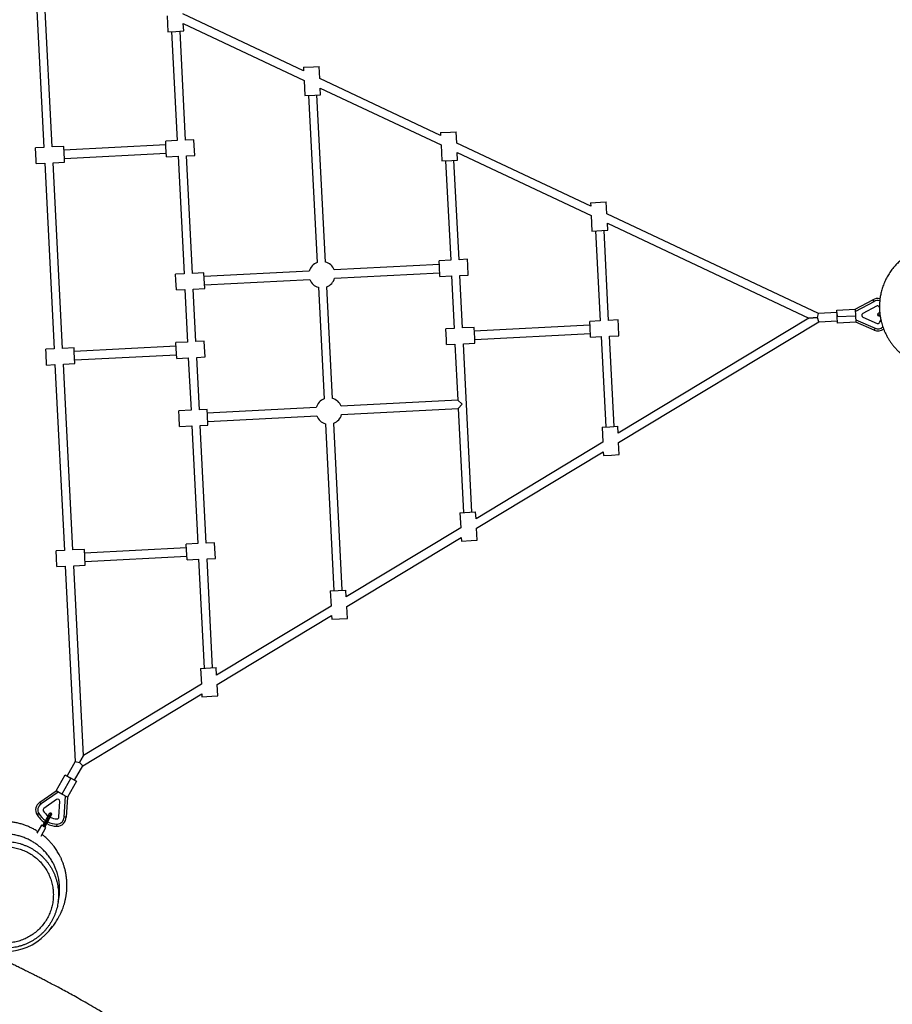
# Model space of a CAD drawing. Units: millimetres. Extents: x 15 to 205, y 5 to 292.
# Drawn here: x 103 to 111, y 144 to 154 of the extents above; entities that cross this region are included whole.
import ezdxf

# ---------------------------------------------------------------- set-up
doc = ezdxf.new("R2010")
doc.units = ezdxf.units.MM
doc.layers.add('TABELKA', color=7, linetype='Continuous', lineweight=50)
doc.styles.add('SLDTEXTSTYLE1', font='TXT', dxfattribs={"width": 0.75})
doc.dimstyles.new('SLDDIMSTYLE0', dxfattribs={"dimtxt": 3.5, "dimasz": 3.302, "dimexe": 0, "dimexo": 0.0625, "dimgap": 0.875, "dimtad": 1, "dimdec": 0, "dimlfac": 200, "dimrnd": 1e-09, "dimzin": 12, "dimdsep": 46, "dimtxsty": 'SLDTEXTSTYLE1', "dimsah": 1, "dimcen": 0.09, "dimadec": 0, "dimazin": 3, "dimtfac": 1, "dimtofl": 0, "dimtmove": 0, "dimatfit": 3, "dimfxl": 0, "dimfrac": 2, "dimtolj": 1, "dimtzin": 12, "dimarcsym": 0})

# ---------------------------------------------------------------- blocks, each defined once
blk = doc.blocks.new('_D')
at = {"layer": 'TABELKA'}
for p, q in [((72.3699, 167.0152), (72.3699, 116.8419)), ((146.5026, 148.0084), (146.5026, 116.8419)), ((146.5026, 117.8419), (72.3699, 117.8419))]:
    blk.add_line(p, q, dxfattribs=at)
for points in [[(72.3699, 117.8419), (75.6719, 117.3339), (75.6719, 118.3499)], [(146.5026, 117.8419), (143.2006, 118.3499), (143.2006, 117.3339)]]:
    blk.add_solid(points, dxfattribs=at)
at = {"layer": 'TABELKA', "insert": (104.7309, 122.3536), "char_height": 3.5, "attachment_point": 1, "style": 'SLDTEXTSTYLE1'}
blk.add_mtext('1482', dxfattribs=at)
blk = doc.blocks.new('_D_1')
at = {"layer": 'TABELKA'}
for p, q in [((100.2744, 186.8753), (154.8591, 186.8753)), ((153.8591, 125.5761), (153.8591, 186.8753)), ((126.6495, 125.5761), (154.8591, 125.5761))]:
    blk.add_line(p, q, dxfattribs=at)
for points in [[(153.8591, 186.8753), (153.3511, 183.5733), (154.3671, 183.5733)], [(153.8591, 125.5761), (154.3671, 128.8781), (153.3511, 128.8781)]]:
    blk.add_solid(points, dxfattribs=at)
at = {"layer": 'TABELKA', "insert": (149.3474, 152.3719), "char_height": 3.5, "attachment_point": 1, "rotation": 90, "style": 'SLDTEXTSTYLE1'}
blk.add_mtext('1226', dxfattribs=at)

msp = doc.modelspace()

# ---------------------------------------------------------------- linework, layer by layer
at = {"color": 7, "linetype": 'Continuous', "lineweight": 25}
for p, q in [((102.8547, 154.3097), (102.9499, 152.4487)), ((103.0298, 152.4528), (102.9374, 154.2587)), ((104.1237, 153.7001), (104.1315, 153.5487)), ((105.4235, 153.1766), (104.273, 153.7183)), ((104.2813, 153.5564), (104.2776, 153.6277)), ((104.2776, 153.6277), (105.4281, 153.086)), ((104.1315, 153.5487), (104.2054, 153.5525)), ((104.1664, 153.5505), (104.2195, 152.5137)), ((104.2054, 153.5525), (104.2813, 153.5564)), ((104.2994, 152.5178), (104.2463, 153.5546)), ((105.4217, 153.2111), (105.5162, 153.2159)), ((105.4217, 153.2111), (105.4235, 153.1766)), ((105.5162, 153.2159), (105.5715, 153.2187)), ((105.5774, 153.1041), (105.5715, 153.2187)), ((105.4281, 153.086), (105.4355, 152.9414)), ((106.7278, 152.5625), (105.5774, 153.1041)), ((105.4355, 152.9414), (105.53, 152.9463)), ((105.4705, 152.9432), (105.5518, 151.3537)), ((105.53, 152.9463), (105.5853, 152.9491)), ((105.6317, 151.3578), (105.5504, 152.9473)), ((105.5853, 152.9491), (105.582, 153.0135)), ((105.582, 153.0135), (106.7325, 152.4719)), ((106.7264, 152.5901), (106.8209, 152.5949)), ((106.7264, 152.5901), (106.7278, 152.5625)), ((106.8209, 152.5949), (106.8762, 152.5978)), ((106.8817, 152.49), (106.8762, 152.5978)), ((103.1397, 152.4584), (103.0298, 152.4528)), ((103.1459, 152.3362), (103.1397, 152.4584)), ((104.1115, 152.4731), (103.1415, 152.4235)), ((104.2195, 152.5137), (104.1097, 152.5081)), ((104.1125, 152.4527), (104.1097, 152.5081)), ((104.1173, 152.3583), (104.1125, 152.4527)), ((104.3793, 152.5219), (104.2994, 152.5178)), ((104.3821, 152.4666), (104.3793, 152.5219)), ((104.387, 152.3721), (104.3821, 152.4666)), ((106.7325, 152.4719), (106.7402, 152.3205)), ((108.1569, 151.8897), (106.8817, 152.49)), ((102.9499, 152.4487), (102.87, 152.4446)), ((102.8763, 152.3224), (102.87, 152.4446)), ((103.1455, 152.3436), (104.1155, 152.3932)), ((104.1173, 152.3583), (104.2272, 152.3639)), ((104.2272, 152.3639), (104.2844, 151.2454)), ((104.3071, 152.368), (104.387, 152.3721)), ((104.3643, 151.2495), (104.3071, 152.368)), ((106.89, 152.3281), (106.8864, 152.3994)), ((106.8864, 152.3994), (108.1615, 151.799)), ((102.8777, 152.2948), (102.8763, 152.3224)), ((102.8777, 152.2948), (102.9576, 152.2989)), ((102.9576, 152.2989), (103.0481, 150.5312)), ((103.0375, 152.303), (103.1473, 152.3086)), ((103.128, 150.5353), (103.0375, 152.303)), ((103.1473, 152.3086), (103.1459, 152.3362)), ((106.7402, 152.3205), (106.8347, 152.3253)), ((106.7752, 152.3222), (106.8237, 151.3753)), ((106.8347, 152.3253), (106.89, 152.3281)), ((106.9035, 151.3794), (106.8551, 152.3263)), ((108.1552, 151.9226), (108.2497, 151.9274)), ((108.1552, 151.9226), (108.1569, 151.8897)), ((108.2497, 151.9274), (108.305, 151.9302)), ((108.3108, 151.8172), (108.305, 151.9302)), ((108.1615, 151.799), (108.169, 151.6529)), ((110.3254, 150.8687), (108.3108, 151.8172)), ((108.3188, 151.6606), (108.3154, 151.7266)), ((108.3154, 151.7266), (110.2327, 150.8239)), ((108.169, 151.6529), (108.2635, 151.6577)), ((108.204, 151.6547), (108.2478, 150.7974)), ((108.2635, 151.6577), (108.3188, 151.6606)), ((108.3277, 150.8015), (108.2839, 151.6588)), ((106.7156, 151.3348), (105.7141, 151.2835)), ((106.8237, 151.3753), (106.7138, 151.3697)), ((106.7166, 151.3144), (106.7138, 151.3697)), ((106.9834, 151.3835), (106.9035, 151.3794)), ((106.9863, 151.3282), (106.9834, 151.3835)), ((106.9911, 151.2337), (106.9863, 151.3282)), ((104.2844, 151.2454), (104.2045, 151.2413)), ((104.2074, 151.1859), (104.2045, 151.2413)), ((104.4742, 151.2551), (104.3643, 151.2495)), ((104.477, 151.1997), (104.4742, 151.2551)), ((105.4775, 151.2714), (104.476, 151.2201)), ((105.7181, 151.2036), (106.7197, 151.2549)), ((106.7215, 151.2199), (106.7166, 151.3144)), ((104.2122, 151.0915), (104.2074, 151.1859)), ((104.4819, 151.1053), (104.477, 151.1997)), ((104.4801, 151.1402), (105.4816, 151.1915)), ((106.7215, 151.2199), (106.8313, 151.2255)), ((106.8313, 151.2255), (106.8569, 150.7262)), ((106.9112, 151.2296), (106.9911, 151.2337)), ((106.9368, 150.7303), (106.9112, 151.2296)), ((104.2122, 151.0915), (104.2921, 151.0956)), ((104.2921, 151.0956), (104.3177, 150.5962)), ((104.372, 151.0997), (104.4819, 151.1053)), ((104.3976, 150.6003), (104.372, 151.0997)), ((105.5639, 151.1172), (105.6183, 150.0554)), ((105.6982, 150.0595), (105.6438, 151.1213)), ((110.6759, 150.9085), (110.8428, 150.9974)), ((110.853, 150.9801), (110.6774, 150.8866)), ((110.3174, 150.8282), (110.3254, 150.8687)), ((110.5021, 150.8777), (110.3254, 150.8687)), ((110.5011, 150.9002), (110.6763, 150.9087)), ((110.5042, 150.8378), (110.5011, 150.9002)), ((110.5021, 150.8777), (110.5042, 150.8378)), ((110.6764, 150.9078), (110.6794, 150.8463)), ((110.8793, 150.9375), (110.748, 150.8676)), ((110.9091, 150.87), (110.8999, 150.8695)), ((110.907, 150.926), (110.9027, 150.9335)), ((108.2478, 150.7974), (108.148, 150.7923)), ((108.1508, 150.7369), (108.148, 150.7923)), ((108.4176, 150.8061), (108.3277, 150.8015)), ((110.2327, 150.8239), (108.4176, 149.7302)), ((108.4205, 150.7508), (108.4176, 150.8061)), ((108.4223, 149.6396), (110.3294, 150.7888)), ((110.2327, 150.8239), (110.3174, 150.8282)), ((110.3174, 150.8282), (110.2327, 150.8239)), ((110.3294, 150.7888), (110.3174, 150.8282)), ((110.3294, 150.7888), (110.5061, 150.7978)), ((110.5042, 150.8378), (110.6794, 150.8463)), ((110.5072, 150.7754), (110.5042, 150.8378)), ((110.6824, 150.7839), (110.5072, 150.7754)), ((110.6794, 150.8463), (110.6824, 150.7848)), ((110.6813, 150.806), (110.865, 150.7287)), ((110.8567, 150.7105), (110.682, 150.7841)), ((110.7497, 150.8315), (110.886, 150.7741)), ((110.9011, 150.8445), (110.9121, 150.8451)), ((106.8569, 150.7262), (106.777, 150.7221)), ((106.7823, 150.6179), (106.777, 150.7221)), ((107.0466, 150.7359), (106.9368, 150.7303)), ((107.052, 150.6317), (107.0466, 150.7359)), ((108.1498, 150.7573), (107.0484, 150.701)), ((107.0525, 150.6211), (108.1539, 150.6774)), ((108.1556, 150.6425), (108.1508, 150.7369)), ((108.4253, 150.6563), (108.4205, 150.7508)), ((104.3177, 150.5962), (104.2078, 150.5906)), ((104.2106, 150.5353), (104.2078, 150.5906)), ((104.4775, 150.6044), (104.3976, 150.6003)), ((104.4803, 150.5491), (104.4775, 150.6044)), ((106.7847, 150.5723), (106.7823, 150.6179)), ((106.9444, 150.5805), (107.0543, 150.5861)), ((107.0265, 148.9776), (106.9444, 150.5805)), ((107.0543, 150.5861), (107.052, 150.6317)), ((108.1556, 150.6425), (108.2555, 150.6476)), ((108.2555, 150.6476), (108.2995, 149.7887)), ((108.3354, 150.6517), (108.4253, 150.6563)), ((108.3794, 149.7928), (108.3354, 150.6517)), ((103.0481, 150.5312), (102.9682, 150.5271)), ((102.9702, 150.4874), (102.9682, 150.5271)), ((102.9758, 150.3773), (102.9702, 150.4874)), ((103.2378, 150.5409), (103.128, 150.5353)), ((103.2399, 150.5012), (103.2378, 150.5409)), ((104.2096, 150.5556), (103.2396, 150.506)), ((103.2455, 150.3911), (103.2399, 150.5012)), ((104.2155, 150.4408), (104.2106, 150.5353)), ((104.4851, 150.4546), (104.4803, 150.5491)), ((106.7847, 150.5723), (106.8645, 150.5764)), ((106.8645, 150.5764), (106.8919, 150.0421)), ((103.1356, 150.3855), (103.2455, 150.3911)), ((103.2437, 150.4261), (104.2137, 150.4757)), ((104.2155, 150.4408), (104.3253, 150.4464)), ((104.3253, 150.4464), (104.3509, 149.9471)), ((104.4052, 150.4505), (104.4851, 150.4546)), ((104.4308, 149.9512), (104.4052, 150.4505)), ((102.9758, 150.3773), (103.0557, 150.3814)), ((103.0557, 150.3814), (103.1462, 148.6137)), ((103.2261, 148.6178), (103.1356, 150.3855)), ((106.8919, 150.0421), (105.7805, 149.9852)), ((106.8919, 150.0421), (106.9339, 150.0042)), ((104.3509, 149.9471), (104.2342, 149.9411)), ((104.237, 149.8858), (104.2342, 149.9411)), ((104.5038, 149.9549), (104.4308, 149.9512)), ((104.5067, 149.8996), (104.5038, 149.9549)), ((105.544, 149.9731), (104.5056, 149.9199)), ((105.7846, 149.9053), (106.896, 149.9622)), ((106.9339, 150.0042), (106.896, 149.9622)), ((106.896, 149.9622), (106.9466, 148.9735)), ((104.2419, 149.7913), (104.237, 149.8858)), ((104.5115, 149.8051), (104.5067, 149.8996)), ((104.5097, 149.84), (105.5481, 149.8932)), ((104.2419, 149.7913), (104.3586, 149.7973)), ((104.3586, 149.7973), (104.4158, 148.6787)), ((104.4385, 149.8014), (104.5115, 149.8051)), ((104.4957, 148.6828), (104.4385, 149.8014)), ((105.6304, 149.8189), (105.7118, 148.2294)), ((105.7917, 148.2335), (105.7103, 149.823)), ((108.2645, 149.7869), (108.3404, 149.7908)), ((108.2645, 149.7869), (108.2719, 149.6424)), ((108.3404, 149.7908), (108.4143, 149.7946)), ((108.4176, 149.7302), (108.4143, 149.7946)), ((108.2719, 149.6424), (107.0647, 148.9149)), ((107.0694, 148.8243), (108.2766, 149.5518)), ((108.2766, 149.5518), (108.2783, 149.5173)), ((108.4281, 149.5249), (108.4223, 149.6396)), ((108.2783, 149.5173), (108.3542, 149.5212)), ((108.3542, 149.5212), (108.4281, 149.5249)), ((106.9116, 148.9717), (107.0061, 148.9765)), ((106.9116, 148.9717), (106.919, 148.8271)), ((107.0061, 148.9765), (107.0614, 148.9794)), ((107.0647, 148.9149), (107.0614, 148.9794)), ((106.919, 148.8271), (105.8299, 148.1708)), ((107.0752, 148.7097), (107.0694, 148.8243)), ((105.8345, 148.0802), (106.9237, 148.7365)), ((106.9237, 148.7365), (106.9254, 148.7021)), ((106.9254, 148.7021), (107.0199, 148.7069)), ((107.0199, 148.7069), (107.0752, 148.7097)), ((103.1462, 148.6137), (103.0663, 148.6096)), ((103.336, 148.6235), (103.2261, 148.6178)), ((103.3394, 148.5569), (103.336, 148.6235)), ((104.3078, 148.6381), (103.3378, 148.5885)), ((104.4158, 148.6787), (104.306, 148.6731)), ((104.3088, 148.6178), (104.306, 148.6731)), ((104.3136, 148.5233), (104.3088, 148.6178)), ((104.5756, 148.6869), (104.4957, 148.6828)), ((104.5784, 148.6316), (104.5756, 148.6869)), ((104.5833, 148.5371), (104.5784, 148.6316)), ((103.0697, 148.5431), (103.0663, 148.6096)), ((103.074, 148.4598), (103.0697, 148.5431)), ((103.3436, 148.4736), (103.3394, 148.5569)), ((103.3419, 148.5086), (104.3118, 148.5583)), ((104.3136, 148.5233), (104.4235, 148.5289)), ((104.4235, 148.5289), (104.4766, 147.4921)), ((104.5034, 148.533), (104.5833, 148.5371)), ((104.5565, 147.4962), (104.5034, 148.533)), ((103.074, 148.4598), (103.1539, 148.4639)), ((103.1539, 148.4639), (103.2491, 146.6029)), ((103.2338, 148.468), (103.3436, 148.4736)), ((103.3262, 146.6621), (103.2338, 148.468)), ((105.6768, 148.2276), (105.7507, 148.2314)), ((105.6768, 148.2276), (105.6842, 148.083)), ((105.7507, 148.2314), (105.8266, 148.2353)), ((105.8299, 148.1708), (105.8266, 148.2353)), ((105.6842, 148.083), (104.5951, 147.4267)), ((105.8404, 147.9656), (105.8345, 148.0802)), ((104.5997, 147.3361), (105.6888, 147.9924)), ((105.6888, 147.9924), (105.6906, 147.958)), ((105.6906, 147.958), (105.7645, 147.9617)), ((105.7645, 147.9617), (105.8404, 147.9656)), ((104.4416, 147.4904), (104.5361, 147.4952)), ((104.4416, 147.4904), (104.4494, 147.3389)), ((104.5361, 147.4952), (104.5914, 147.498)), ((104.5951, 147.4267), (104.5914, 147.498)), ((104.4494, 147.3389), (103.3262, 146.6621)), ((104.6052, 147.2284), (104.5997, 147.3361)), ((103.3194, 146.5646), (104.454, 147.2483)), ((104.454, 147.2483), (104.4554, 147.2207)), ((104.4554, 147.2207), (104.5499, 147.2255)), ((104.5499, 147.2255), (104.6052, 147.2284)), ((103.3262, 146.6621), (103.2897, 146.5934)), ((103.2897, 146.5934), (103.3262, 146.6621)), ((103.2491, 146.6029), (103.1726, 146.4666)), ((103.2423, 146.4274), (103.3194, 146.5646)), ((103.2491, 146.6029), (103.2897, 146.5934)), ((103.2897, 146.5934), (103.3194, 146.5646)), ((103.0668, 146.325), (103.153, 146.4777)), ((103.153, 146.4777), (103.2075, 146.4469)), ((103.2075, 146.4469), (103.1212, 146.2942)), ((103.2619, 146.4162), (103.1756, 146.2635)), ((103.2075, 146.4469), (103.2619, 146.4162)), ((103.2423, 146.4274), (103.2075, 146.4469)), ((102.9117, 146.2167), (103.0672, 146.3252)), ((103.0861, 146.314), (102.9227, 146.2)), ((103.1212, 146.2942), (103.0676, 146.3245)), ((103.1748, 146.2639), (103.1212, 146.2942)), ((103.1418, 146.076), (103.1564, 146.2744)), ((103.0712, 146.2427), (102.9499, 146.158)), ((103.0917, 146.0765), (103.1026, 146.2248)), ((103.1757, 146.264), (103.1618, 146.0754)), ((103.0014, 146.1076), (102.94, 145.9988)), ((102.9617, 145.9865), (103.0232, 146.0953)), ((102.9263, 145.9999), (102.8827, 145.9228)), ((102.9412, 145.9915), (102.9263, 145.9999)), ((103.0749, 145.9888), (103.0751, 146.0088)), ((102.9235, 145.8934), (102.9698, 145.9753)), ((102.9698, 145.9753), (102.9549, 145.9838))]:
    msp.add_line(p, q, dxfattribs=at)
at = {"color": 8, "linetype": 'Continuous', "lineweight": 25}
for p, q in [((110.888, 150.8564), (110.9109, 150.8575)), ((103.0185, 146.1124), (102.9468, 145.9855))]:
    msp.add_line(p, q, dxfattribs=at)
at = {"color": 7, "linetype": 'Continuous', "lineweight": 25, "flags": 128}
msp.add_lwpolyline([(110.9083, 150.7816), (110.9155, 150.7977), (110.9195, 150.8099)], dxfattribs=at)
at = {"color": 7, "linetype": 'Continuous', "lineweight": 25}
for centre, radius, start, end in [((105.5978, 151.2375), 0.125, 111.59324, 164.26739), ((105.5978, 151.2375), 0.125, 21.59324, 74.26739), ((105.5978, 151.2375), 0.125, 201.59324, 254.26739), ((105.5978, 151.2375), 0.125, 291.59324, 344.26739), ((110.8892, 150.9252), 0.0859, 74.93169, 122.7362), ((110.7574, 150.8499), 0.02, 118.03865, 247.16134), ((110.8892, 150.9252), 0.0159, 31.51577, 128.98437), ((110.9005, 150.857), 0.0125, 92.779, 182.779), ((110.8937, 150.7879), 0.0159, 240.90452, 336.60586), ((110.9005, 150.857), 0.0125, 182.779, 272.779), ((110.8937, 150.7879), 0.0859, 244.47387, 307.86674), ((105.6643, 149.9392), 0.125, 111.59324, 164.26739), ((105.6643, 149.9392), 0.125, 21.59324, 74.26739), ((105.6643, 149.9392), 0.125, 201.59324, 254.26739), ((105.6643, 149.9392), 0.125, 291.59324, 344.26739), ((102.9575, 146.144), 0.0859, 122.23648, 212.24758), ((102.9575, 146.144), 0.0659, 121.8553, 212.45211), ((103.0826, 146.2263), 0.02, 355.80125, 124.92395), ((103.0777, 146.2134), 0.2246, 210.84036, 236.86662), ((102.9575, 146.144), 0.0159, 118.66713, 214.36846), ((103.0777, 146.2134), 0.1546, 210.42051, 235.19858), ((103.0123, 146.1015), 0.0125, 60.5416, 150.5416), ((103.0123, 146.1015), 0.0125, 330.5416, 60.5416), ((102.9509, 145.9926), 0.0125, 150.5416, 177.79149), ((103.0777, 146.2134), 0.2246, 243.24767, 269.27837), ((103.0777, 146.2134), 0.1546, 244.47455, 269.27837), ((103.076, 146.0746), 0.0859, 269.27837, 0.4988), ((103.076, 146.0746), 0.0659, 269.27837, 1.16538), ((103.076, 146.0746), 0.0159, 269.27837, 6.74697), ((102.9509, 145.9926), 0.0125, 303.28351, 330.5416), ((102.5825, 145.3335), 0.5375, 237.30178, 326.70706)]:
    msp.add_arc(centre, radius, start, end, dxfattribs=at)
at = {"color": 8, "linetype": 'Continuous', "lineweight": 25}
for centre, radius, start, end in [((110.8892, 150.9252), 0.0659, 72.33621, 123.40278), ((110.8937, 150.7879), 0.0659, 244.0927, 313.47687), ((103.0777, 146.2134), 0.2046, 210.76862, 236.50682), ((103.0777, 146.2134), 0.2046, 243.51242, 269.27837)]:
    msp.add_arc(centre, radius, start, end, dxfattribs=at)
at = {"color": 7, "linetype": 'Continuous', "lineweight": 25}
for points, knots in [([(111.9662, 151.2803), (111.9658, 151.2808), (111.9632, 151.2842), (111.9575, 151.2913), (111.9487, 151.3019), (111.9371, 151.3153), (111.9224, 151.3313), (111.9038, 151.3498), (111.8846, 151.3674), (111.8631, 151.3854), (111.8382, 151.4044), (111.8098, 151.4236), (111.7818, 151.4403), (111.7567, 151.4535), (111.7368, 151.463), (111.7174, 151.4714), (111.6989, 151.4787), (111.6806, 151.4852), (111.6602, 151.4918), (111.6361, 151.4985), (111.6095, 151.5046), (111.5825, 151.5094), (111.5565, 151.5129), (111.5311, 151.5152), (111.5092, 151.5162), (111.4902, 151.5164), (111.4752, 151.5162), (111.4619, 151.5157), (111.4507, 151.515), (111.439, 151.5141), (111.4245, 151.5126), (111.4057, 151.5102), (111.3833, 151.5065), (111.3549, 151.5006), (111.323, 151.4921), (111.2901, 151.4811), (111.261, 151.4695), (111.2356, 151.4579), (111.2139, 151.4468), (111.1921, 151.4345), (111.1682, 151.4197), (111.1404, 151.4002), (111.1104, 151.3764), (111.0789, 151.3475), (111.0475, 151.3139), (111.0179, 151.2766), (110.9912, 151.2367), (110.9678, 151.1946), (110.9479, 151.1505), (110.932, 151.1057), (110.9203, 151.0618), (110.9126, 151.0208), (110.9082, 150.9834), (110.9062, 150.9487), (110.9063, 150.9141), (110.9083, 150.8798), (110.9124, 150.8457), (110.918, 150.8143), (110.9249, 150.785), (110.9323, 150.759), (110.9405, 150.7344), (110.9502, 150.7091), (110.9622, 150.6817), (110.9764, 150.6535), (110.9919, 150.6266), (111.0088, 150.6003), (111.0268, 150.5754), (111.0456, 150.5521), (111.0641, 150.5313), (111.0831, 150.5118), (111.1031, 150.493), (111.1242, 150.4749), (111.1458, 150.4582), (111.1652, 150.4444), (111.1839, 150.4322), (111.2011, 150.4217), (111.2171, 150.4127), (111.2326, 150.4046), (111.2485, 150.3967), (111.2603, 150.3913), (111.2679, 150.388), (111.2711, 150.3867), (111.2749, 150.3851), (111.2793, 150.3832), (111.2851, 150.3809), (111.2927, 150.3779), (111.3025, 150.3743), (111.3146, 150.37), (111.3264, 150.3661), (111.3342, 150.3638), (111.3373, 150.3629)], [0, 0, 0, 0, 0.001606, 0.011422, 0.022897, 0.036036, 0.05512, 0.074342, 0.090689, 0.107827, 0.126423, 0.145599, 0.165203, 0.17648, 0.187042, 0.196891, 0.205907, 0.214025, 0.22265, 0.233226, 0.244996, 0.256075, 0.266384, 0.276041, 0.285824, 0.291832, 0.2979, 0.303124, 0.307145, 0.310713, 0.316357, 0.323351, 0.331696, 0.341396, 0.35528, 0.367955, 0.379345, 0.389451, 0.398273, 0.405809, 0.41632, 0.428368, 0.441998, 0.457208, 0.473893, 0.490879, 0.507882, 0.524939, 0.54209, 0.559321, 0.575644, 0.590533, 0.603972, 0.616005, 0.628029, 0.641581, 0.653539, 0.66572, 0.676891, 0.687058, 0.69642, 0.706817, 0.718778, 0.731863, 0.744429, 0.756261, 0.770031, 0.782709, 0.794641, 0.806929, 0.819686, 0.83293, 0.846484, 0.860108, 0.872994, 0.884836, 0.895633, 0.90626, 0.91809, 0.931154, 0.933452, 0.935786, 0.938521, 0.942579, 0.948012, 0.954824, 0.964822, 0.976818, 0.990815, 1, 1, 1, 1]), ([(110.8428, 150.9974), (110.8429, 150.9972), (110.8431, 150.9968), (110.8449, 150.9938), (110.8475, 150.9895), (110.8503, 150.9847), (110.8522, 150.9815), (110.8529, 150.9802), (110.853, 150.9801)], [0, 0, 0, 0, 0.214441, 0.42888, 0.643394, 0.858081, 0.99339, 1, 1, 1, 1]), ([(110.6764, 150.9078), (110.6761, 150.908), (110.6756, 150.9083), (110.6759, 150.9084), (110.6759, 150.9085)], [0, 0, 0, 0, 0.683896, 1, 1, 1, 1]), ([(110.682, 150.7841), (110.6819, 150.7842), (110.6817, 150.7844), (110.6822, 150.7847), (110.6824, 150.7848)], [0, 0, 0, 0, 0.693749, 1, 1, 1, 1]), ([(110.865, 150.7287), (110.8649, 150.7286), (110.8643, 150.7273), (110.8628, 150.7239), (110.8605, 150.7188), (110.8584, 150.7142), (110.857, 150.7111), (110.8568, 150.7107), (110.8567, 150.7105)], [0, 0, 0, 0, 0.008737, 0.141484, 0.356168, 0.570795, 0.785397, 1, 1, 1, 1]), ([(103.0672, 146.3252), (103.0673, 146.3253), (103.0676, 146.3253), (103.0676, 146.3247), (103.0676, 146.3245)], [0, 0, 0, 0, 0.693749, 1, 1, 1, 1]), ([(102.9227, 146.2), (102.9227, 146.2001), (102.9219, 146.2013), (102.9198, 146.2044), (102.9168, 146.209), (102.914, 146.2132), (102.912, 146.2161), (102.9118, 146.2165), (102.9117, 146.2167)], [0, 0, 0, 0, 0.008737, 0.141484, 0.356168, 0.570795, 0.785397, 1, 1, 1, 1]), ([(103.1748, 146.2639), (103.1751, 146.2641), (103.1756, 146.2644), (103.1756, 146.264), (103.1757, 146.264)], [0, 0, 0, 0, 0.683896, 1, 1, 1, 1]), ([(102.9019, 146.1087), (102.9018, 146.1086), (102.9005, 146.1079), (102.8974, 146.1059), (102.8927, 146.103), (102.8884, 146.1004), (102.8854, 146.0986), (102.8851, 146.0984), (102.8849, 146.0982)], [0, 0, 0, 0, 0.011796, 0.141344, 0.356023, 0.570686, 0.785343, 1, 1, 1, 1]), ([(102.8915, 145.9383), (102.8868, 145.9413), (102.876, 145.9482), (102.8594, 145.9577), (102.843, 145.9666), (102.828, 145.9741), (102.8126, 145.9812), (102.7952, 145.9887), (102.7719, 145.9979), (102.7421, 146.0079), (102.7057, 146.0178), (102.6663, 146.0258), (102.6246, 146.0312), (102.5813, 146.0338), (102.5364, 146.0331), (102.4907, 146.0289), (102.4449, 146.0211), (102.3997, 146.0097), (102.3556, 145.9949), (102.3127, 145.9766), (102.2753, 145.9571), (102.2442, 145.9381), (102.2199, 145.9215), (102.1996, 145.9062), (102.1825, 145.8922), (102.1672, 145.8788), (102.1519, 145.8644), (102.1355, 145.8479), (102.1177, 145.8285), (102.1007, 145.8082), (102.0902, 145.7941), (102.0856, 145.7879)], [0, 0, 0, 0, 0.0198264, 0.0456209, 0.067329, 0.084823, 0.103112, 0.1245583, 0.1482834, 0.1866974, 0.2282003, 0.2722079, 0.3177136, 0.3645691, 0.4128691, 0.4626537, 0.5127901, 0.5629065, 0.613134, 0.6636038, 0.714449, 0.7508275, 0.7831454, 0.8112292, 0.8350738, 0.8569651, 0.8799616, 0.9066565, 0.9374508, 0.9724029, 1, 1, 1, 1]), ([(102.9468, 145.9855), (102.9456, 145.9863), (102.9433, 145.9879), (102.9419, 145.9903), (102.9412, 145.9915)], [0, 0, 0, 0, 0.494579, 1, 1, 1, 1]), ([(103.1618, 146.0754), (103.1616, 146.0754), (103.1611, 146.0754), (103.1577, 146.0755), (103.1526, 146.0757), (103.1471, 146.0758), (103.1433, 146.0759), (103.1419, 146.076), (103.1418, 146.076)], [0, 0, 0, 0, 0.214441, 0.42888, 0.643394, 0.858081, 0.99339, 1, 1, 1, 1]), ([(103.0857, 145.2689), (103.0874, 145.276), (103.092, 145.295), (103.0967, 145.3278), (103.0999, 145.3655), (103.1001, 145.4015), (103.0983, 145.4332), (103.0951, 145.4605), (103.0911, 145.4852), (103.0861, 145.5093), (103.0793, 145.5353), (103.0703, 145.5636), (103.0584, 145.5945), (103.0431, 145.6276), (103.0237, 145.6626), (102.9997, 145.6989), (102.9706, 145.7355), (102.9362, 145.7715), (102.9011, 145.8017), (102.8667, 145.8266), (102.8347, 145.8464), (102.8003, 145.8644), (102.7637, 145.8802), (102.7248, 145.8936), (102.6837, 145.9041), (102.6408, 145.9114), (102.5964, 145.9151), (102.5512, 145.9151), (102.5056, 145.9111), (102.4601, 145.903), (102.4149, 145.8908), (102.3704, 145.8744), (102.3269, 145.8537), (102.2849, 145.8286), (102.2449, 145.7994), (102.2077, 145.7663), (102.1742, 145.7303), (102.1453, 145.6928), (102.1213, 145.6554), (102.1008, 145.6167), (102.0839, 145.5775), (102.0709, 145.5386), (102.0618, 145.5029), (102.0558, 145.4705), (102.0517, 145.4384), (102.0497, 145.4067), (102.0497, 145.3758), (102.0511, 145.3484), (102.0536, 145.3244), (102.0566, 145.3039), (102.0597, 145.2868), (102.063, 145.2714), (102.0669, 145.2556), (102.072, 145.2373), (102.0788, 145.2162), (102.0877, 145.1922), (102.0977, 145.1691), (102.1084, 145.1474), (102.1152, 145.1344), (102.1191, 145.1278), (102.1191, 145.1278)], [0, 0, 0, 0, 0.010862, 0.029401, 0.0496, 0.067622, 0.083509, 0.09729, 0.108981, 0.12121, 0.134358, 0.149105, 0.165468, 0.183472, 0.203155, 0.224565, 0.247513, 0.271915, 0.297775, 0.315599, 0.333813, 0.352451, 0.371555, 0.391171, 0.411352, 0.432086, 0.453167, 0.474604, 0.496253, 0.518111, 0.540237, 0.562694, 0.585547, 0.608869, 0.632605, 0.656529, 0.680624, 0.703652, 0.725177, 0.745235, 0.7674, 0.787509, 0.805571, 0.821731, 0.836664, 0.85375, 0.869118, 0.882796, 0.894803, 0.90515, 0.913845, 0.920992, 0.928881, 0.938476, 0.94978, 0.962802, 0.977551, 0.988352, 0.999937, 1, 1, 1, 1]), ([(103.0199, 145.0178), (103.02, 145.0178), (103.0201, 145.0178), (103.0206, 145.0182), (103.0214, 145.019), (103.0225, 145.0202), (103.0239, 145.0218), (103.0256, 145.0238), (103.0275, 145.0262), (103.0297, 145.0289), (103.0324, 145.0323), (103.0357, 145.0365), (103.0396, 145.0415), (103.0463, 145.0505), (103.0574, 145.0659), (103.071, 145.0865), (103.0843, 145.1082), (103.097, 145.1312), (103.1084, 145.154), (103.1187, 145.1768), (103.128, 145.1994), (103.1368, 145.2239), (103.1452, 145.2503), (103.1512, 145.2728), (103.1557, 145.2924), (103.1588, 145.3076), (103.1614, 145.3223), (103.1637, 145.3374), (103.1657, 145.3527), (103.1675, 145.3695), (103.1689, 145.389), (103.1699, 145.4125), (103.1699, 145.4397), (103.1687, 145.4648), (103.1669, 145.4867), (103.1649, 145.5042), (103.1625, 145.5206), (103.1601, 145.5348), (103.1579, 145.5462), (103.1556, 145.5572), (103.1528, 145.5695), (103.149, 145.5846), (103.1434, 145.6047), (103.1354, 145.6293), (103.1251, 145.6566), (103.1138, 145.6827), (103.1021, 145.7067), (103.0903, 145.7285), (103.0785, 145.7483), (103.0664, 145.767), (103.0536, 145.7854), (103.0387, 145.8051), (103.0211, 145.8265), (102.9997, 145.8499), (102.9742, 145.8749), (102.9514, 145.895), (102.9367, 145.9062), (102.9325, 145.9093)], [0, 0, 0, 0, 0.0296, 0.059183, 0.086396, 0.111242, 0.133725, 0.153849, 0.17162, 0.186246, 0.200119, 0.214063, 0.228091, 0.242217, 0.278543, 0.314307, 0.349244, 0.383364, 0.416844, 0.443836, 0.471732, 0.500537, 0.530256, 0.560653, 0.575139, 0.588309, 0.601291, 0.614113, 0.626779, 0.63929, 0.654716, 0.672474, 0.692595, 0.715073, 0.72742, 0.740375, 0.752978, 0.763072, 0.770584, 0.776657, 0.784213, 0.793367, 0.804123, 0.820483, 0.837599, 0.85351, 0.868223, 0.881745, 0.894082, 0.905243, 0.916789, 0.928537, 0.942007, 0.957197, 0.974104, 0.992728, 1, 1, 1, 1]), ([(102.9549, 145.9838), (102.9535, 145.9838), (102.9507, 145.9837), (102.9481, 145.9849), (102.9468, 145.9855)], [0, 0, 0, 0, 0.497484, 1, 1, 1, 1]), ([(102.0796, 145.4071), (102.0789, 145.402), (102.077, 145.3877), (102.075, 145.3641), (102.0743, 145.3362), (102.075, 145.3081), (102.0774, 145.28), (102.0813, 145.252), (102.0868, 145.2241), (102.0938, 145.1964), (102.1023, 145.1692), (102.1124, 145.1424), (102.1239, 145.1163), (102.1368, 145.091), (102.151, 145.0665), (102.1666, 145.0429), (102.1833, 145.0204), (102.2012, 144.9991), (102.2202, 144.9788), (102.2405, 144.9594), (102.262, 144.9411), (102.2845, 144.9239), (102.3082, 144.9079), (102.3327, 144.8931), (102.3581, 144.8797), (102.3841, 144.8676), (102.4107, 144.8571), (102.4378, 144.8481), (102.4652, 144.8407), (102.4927, 144.8349), (102.5203, 144.8308), (102.548, 144.8282), (102.5759, 144.8271), (102.6039, 144.8276), (102.6321, 144.8297), (102.6603, 144.8333), (102.6883, 144.8385), (102.716, 144.8453), (102.7434, 144.8536), (102.7703, 144.8634), (102.7965, 144.8746), (102.8221, 144.8873), (102.8468, 144.9013), (102.8705, 144.9167), (102.8932, 144.9332), (102.9148, 144.951), (102.9354, 144.9699), (102.9549, 144.99), (102.9734, 145.0112), (102.9908, 145.0335), (103.007, 145.0569), (103.0219, 145.0812), (103.0355, 145.1063), (103.0477, 145.1321), (103.0585, 145.1586), (103.0677, 145.1855), (103.0753, 145.2128), (103.0814, 145.2404), (103.0859, 145.2681), (103.0888, 145.2959), (103.0901, 145.3236), (103.0898, 145.3515), (103.088, 145.3796), (103.0846, 145.4078), (103.0797, 145.4359), (103.0732, 145.4638), (103.0651, 145.4914), (103.0556, 145.5185), (103.0446, 145.5449), (103.0321, 145.5706), (103.0184, 145.5955), (103.0034, 145.6193), (102.9871, 145.642), (102.9697, 145.6637), (102.9511, 145.6843), (102.9313, 145.704), (102.9102, 145.7227), (102.888, 145.7403), (102.8648, 145.7568), (102.8405, 145.772), (102.8155, 145.7859), (102.7897, 145.7984), (102.7632, 145.8095), (102.7363, 145.819), (102.7091, 145.8269), (102.6815, 145.8333), (102.6539, 145.8381), (102.6262, 145.8412), (102.5984, 145.8428), (102.5703, 145.8429), (102.5422, 145.8413), (102.514, 145.8383), (102.486, 145.8336), (102.4582, 145.8274), (102.4307, 145.8197), (102.4036, 145.8104), (102.3772, 145.7997), (102.3514, 145.7875), (102.3264, 145.7739), (102.3023, 145.7591), (102.2793, 145.7429), (102.2573, 145.7256), (102.2363, 145.7071), (102.2163, 145.6873), (102.1973, 145.6665), (102.1795, 145.6445), (102.1629, 145.6215), (102.1475, 145.5976), (102.1335, 145.5728), (102.1208, 145.5472), (102.1096, 145.521), (102.0999, 145.4943), (102.0917, 145.4671), (102.0852, 145.44), (102.0815, 145.42), (102.0799, 145.4091), (102.0796, 145.4071)], [0, 0, 0, 0, 0.004842, 0.013559, 0.022305, 0.0311, 0.039941, 0.048822, 0.057736, 0.066675, 0.075627, 0.08458, 0.093521, 0.102441, 0.111329, 0.120178, 0.128988, 0.137682, 0.146381, 0.155159, 0.164006, 0.172913, 0.181867, 0.190853, 0.199855, 0.208852, 0.217826, 0.226763, 0.235649, 0.244473, 0.253221, 0.261901, 0.270644, 0.279445, 0.288299, 0.297197, 0.30613, 0.315088, 0.324059, 0.333029, 0.341986, 0.35092, 0.359823, 0.368689, 0.377513, 0.386245, 0.394976, 0.40376, 0.412591, 0.421466, 0.430377, 0.439314, 0.448268, 0.457226, 0.466174, 0.475102, 0.483998, 0.492856, 0.501673, 0.510397, 0.519062, 0.527813, 0.536641, 0.545536, 0.554484, 0.563471, 0.572479, 0.581487, 0.590475, 0.599425, 0.608324, 0.617157, 0.625916, 0.634579, 0.643266, 0.652029, 0.66086, 0.66975, 0.678688, 0.687661, 0.696653, 0.705647, 0.714625, 0.723575, 0.732482, 0.741339, 0.750135, 0.758837, 0.767568, 0.776353, 0.785188, 0.794066, 0.80298, 0.811921, 0.820878, 0.829838, 0.838791, 0.847725, 0.856632, 0.865506, 0.874342, 0.883098, 0.891863, 0.900669, 0.909508, 0.918377, 0.927272, 0.936187, 0.945115, 0.95405, 0.962984, 0.97191, 0.980823, 0.989719, 0.998068, 1, 1, 1, 1]), ([(102.1289, 145.2709), (102.1302, 145.2626), (102.1342, 145.2374), (102.1451, 145.1961), (102.1634, 145.148), (102.1869, 145.1022), (102.2156, 145.0593), (102.2489, 145.0199), (102.2863, 144.9844), (102.3276, 144.9535), (102.372, 144.9273), (102.4191, 144.9063), (102.4682, 144.8907), (102.5188, 144.8807), (102.5702, 144.8764), (102.6218, 144.878), (102.6729, 144.8853), (102.7228, 144.8983), (102.7709, 144.9169), (102.8165, 144.9407), (102.8593, 144.9694), (102.8986, 145.0028), (102.934, 145.0405), (102.9649, 145.0818), (102.9908, 145.1264), (103.0116, 145.1735), (103.0271, 145.2226), (103.0368, 145.2732), (103.0409, 145.3247), (103.0396, 145.3658), (103.035, 145.4066), (103.0271, 145.447), (103.0117, 145.4963), (102.991, 145.5435), (102.9649, 145.5881), (102.9341, 145.6294), (102.8989, 145.6671), (102.8595, 145.7005), (102.8167, 145.7293), (102.771, 145.7532), (102.7229, 145.7717), (102.6731, 145.7847), (102.622, 145.7921), (102.5704, 145.7937), (102.519, 145.7894), (102.4683, 145.7795), (102.4192, 145.7638), (102.3722, 145.7429), (102.3316, 145.7191), (102.2972, 145.694), (102.265, 145.6662), (102.2326, 145.6321), (102.2015, 145.591), (102.1752, 145.5467), (102.1541, 145.4997), (102.1383, 145.4506), (102.1286, 145.4028), (102.1243, 145.3571), (102.124, 145.3138), (102.1273, 145.2852), (102.1289, 145.2709)], [0, 0, 0, 0, 0.00874, 0.026584, 0.044485, 0.062329, 0.080219, 0.098167, 0.116057, 0.133932, 0.151864, 0.16974, 0.187613, 0.205543, 0.223415, 0.241316, 0.259275, 0.277176, 0.295029, 0.31294, 0.330793, 0.348706, 0.366676, 0.384588, 0.402435, 0.420338, 0.438185, 0.456077, 0.474026, 0.491917, 0.49894, 0.516832, 0.534782, 0.552675, 0.570567, 0.588516, 0.606407, 0.624295, 0.64224, 0.660129, 0.67799, 0.695908, 0.71377, 0.731681, 0.749649, 0.76756, 0.785411, 0.803318, 0.821169, 0.834409, 0.84765, 0.86551, 0.883427, 0.901288, 0.919156, 0.937082, 0.954951, 0.969956, 0.984995, 1, 1, 1, 1]), ([(116.5275, 135.8331), (116.5049, 135.846), (116.4441, 135.8804), (116.3467, 135.936), (116.2326, 136.0013), (116.1193, 136.0665), (116.0069, 136.1313), (115.8999, 136.1934), (115.7981, 136.2526), (115.7017, 136.3088), (115.6105, 136.3622), (115.5246, 136.4127), (115.4439, 136.4602), (115.3684, 136.5047), (115.2981, 136.5463), (115.2331, 136.5849), (115.1732, 136.6205), (115.1186, 136.6531), (115.0692, 136.6826), (115.0261, 136.7085), (114.9888, 136.7308), (114.9569, 136.7501), (114.9283, 136.7673), (114.9025, 136.7828), (114.8792, 136.7969), (114.8592, 136.809), (114.8423, 136.8192), (114.8281, 136.8278), (114.8139, 136.8364), (114.7975, 136.8463), (114.777, 136.8588), (114.7519, 136.874), (114.7233, 136.8915), (114.6913, 136.9109), (114.657, 136.9319), (114.6203, 136.9544), (114.5821, 136.9778), (114.5427, 137.002), (114.4889, 137.0351), (114.4199, 137.0778), (114.3344, 137.1308), (114.2445, 137.187), (114.1661, 137.2362), (114.1001, 137.2778), (114.0478, 137.3109), (113.9942, 137.3449), (113.9396, 137.3797), (113.8849, 137.4146), (113.8285, 137.4507), (113.7721, 137.4871), (113.7163, 137.5231), (113.6649, 137.5565), (113.6179, 137.5871), (113.5754, 137.6149), (113.5373, 137.6398), (113.5037, 137.6619), (113.4743, 137.6813), (113.4508, 137.6968), (113.4328, 137.7087), (113.4199, 137.7173), (113.4098, 137.724), (113.401, 137.7299), (113.3905, 137.7368), (113.3762, 137.7463), (113.3572, 137.759), (113.3337, 137.7746), (113.3055, 137.7935), (113.2725, 137.8155), (113.2362, 137.8399), (113.1975, 137.866), (113.1459, 137.9008), (113.0807, 137.945), (113.0006, 137.9994), (112.9159, 138.0571), (112.8267, 138.118), (112.7327, 138.1822), (112.6341, 138.2494), (112.5308, 138.3197), (112.4226, 138.3928), (112.3096, 138.4686), (112.2058, 138.5374), (112.1136, 138.5978), (112.0356, 138.6484), (111.96, 138.6967), (111.8875, 138.7426), (111.818, 138.786), (111.7472, 138.8297), (111.6755, 138.8732), (111.6035, 138.9163), (111.5361, 138.956), (111.4734, 138.9924), (111.4153, 139.0257), (111.3621, 139.0558), (111.3136, 139.083), (111.2714, 139.1064), (111.2351, 139.1264), (111.2042, 139.1434), (111.1766, 139.1586), (111.1551, 139.1704), (111.1371, 139.1803), (111.1198, 139.1897), (111.0979, 139.2017), (111.0715, 139.2162), (111.0424, 139.2322), (111.012, 139.2489), (110.9771, 139.2681), (110.9379, 139.2898), (110.8948, 139.3138), (110.8534, 139.337), (110.8153, 139.3586), (110.7816, 139.3778), (110.7493, 139.3964), (110.7152, 139.4162), (110.6769, 139.4387), (110.6358, 139.4632), (110.5991, 139.4853), (110.5675, 139.5046), (110.5413, 139.5207), (110.5143, 139.5375), (110.4866, 139.5549), (110.4582, 139.5729), (110.4301, 139.5909), (110.4047, 139.6074), (110.3835, 139.6212), (110.3669, 139.6322), (110.3523, 139.6419), (110.3374, 139.6518), (110.3202, 139.6633), (110.2977, 139.6784), (110.27, 139.6973), (110.2375, 139.7196), (110.2036, 139.7431), (110.1736, 139.7642), (110.148, 139.7823), (110.127, 139.7972), (110.1068, 139.8117), (110.0882, 139.8251), (110.0722, 139.8366), (110.0592, 139.846), (110.0472, 139.8547), (110.0346, 139.8639), (110.0198, 139.8747), (110.0007, 139.8887), (109.978, 139.9053), (109.9525, 139.9242), (109.916, 139.9512), (109.8687, 139.9863), (109.81, 140.0301), (109.7606, 140.0669), (109.7204, 140.0967), (109.6899, 140.1194), (109.6586, 140.1425), (109.627, 140.1657), (109.598, 140.187), (109.5733, 140.2049), (109.5545, 140.2186), (109.5406, 140.2286), (109.5299, 140.2363), (109.5193, 140.244), (109.5058, 140.2536), (109.4876, 140.2666), (109.4642, 140.2832), (109.4355, 140.3034), (109.4033, 140.3258), (109.3692, 140.3493), (109.3174, 140.3844), (109.248, 140.4306), (109.1779, 140.4754), (109.1253, 140.5082), (109.0912, 140.5293), (109.0593, 140.5487), (109.0336, 140.5642), (109.0141, 140.5759), (109, 140.5843), (108.9883, 140.5913), (108.9788, 140.5969), (108.9711, 140.6014), (108.9635, 140.6059), (108.9539, 140.6116), (108.9407, 140.6193), (108.9237, 140.6292), (108.9032, 140.6412), (108.8796, 140.6547), (108.8379, 140.6788), (108.7801, 140.7117), (108.7077, 140.7527), (108.6495, 140.7855), (108.6049, 140.8108), (108.5732, 140.8287), (108.5428, 140.846), (108.5138, 140.8625), (108.4869, 140.8779), (108.4642, 140.891), (108.4456, 140.9017), (108.4292, 140.9112), (108.4115, 140.9215), (108.3909, 140.9335), (108.3675, 140.9473), (108.3408, 140.9631), (108.3118, 140.9804), (108.2812, 140.9989), (108.2501, 141.0178), (108.2192, 141.0369), (108.1906, 141.0548), (108.1663, 141.0701), (108.1457, 141.0833), (108.1253, 141.0964), (108.103, 141.1109), (108.0785, 141.127), (108.0527, 141.1441), (108.0263, 141.1619), (108.0004, 141.1795), (107.9764, 141.1961), (107.9543, 141.2115), (107.9325, 141.2268), (107.9103, 141.2427), (107.8884, 141.2584), (107.8671, 141.2739), (107.8462, 141.2892), (107.8239, 141.3057), (107.7997, 141.3238), (107.7726, 141.3442), (107.7442, 141.366), (107.716, 141.3878), (107.6895, 141.4085), (107.6644, 141.4282), (107.6419, 141.4461), (107.6217, 141.4622), (107.6013, 141.4786), (107.5772, 141.4981), (107.5494, 141.5207), (107.5202, 141.5445), (107.486, 141.5726), (107.4482, 141.6039), (107.4054, 141.6394), (107.3712, 141.6679), (107.3442, 141.6903), (107.3253, 141.706), (107.3058, 141.7222), (107.2869, 141.7379), (107.2698, 141.752), (107.2562, 141.7633), (107.2461, 141.7716), (107.2393, 141.7772), (107.2344, 141.7812), (107.2302, 141.7847), (107.2256, 141.7885), (107.2204, 141.7928), (107.2147, 141.7975), (107.2057, 141.8048), (107.1928, 141.8154), (107.1753, 141.8296), (107.1528, 141.8479), (107.1245, 141.8708), (107.0903, 141.8981), (107.0529, 141.9279), (107.0081, 141.963), (106.9553, 142.004), (106.8936, 142.051), (106.8269, 142.101), (106.7551, 142.1538), (106.6839, 142.2051), (106.6141, 142.2544), (106.5464, 142.3015), (106.4756, 142.3499), (106.4031, 142.3986), (106.3196, 142.4538), (106.2273, 142.5137), (106.1272, 142.5774), (106.0315, 142.6372), (105.9405, 142.6934), (105.8542, 142.7461), (105.7727, 142.7953), (105.6955, 142.8417), (105.62, 142.8869), (105.5435, 142.9325), (105.4641, 142.9799), (105.3817, 143.0292), (105.3129, 143.0704), (105.2586, 143.1031), (105.2196, 143.1267), (105.1814, 143.1498), (105.1458, 143.1715), (105.1146, 143.1905), (105.0905, 143.2053), (105.0726, 143.2163), (105.06, 143.2241), (105.0496, 143.2305), (105.0414, 143.2355), (105.0339, 143.2402), (105.0252, 143.2456), (105.0132, 143.253), (104.9973, 143.2628), (104.9776, 143.2751), (104.9543, 143.2896), (104.9289, 143.3055), (104.9027, 143.3219), (104.8766, 143.3384), (104.8507, 143.3547), (104.8069, 143.3825), (104.7457, 143.4215), (104.6669, 143.4722), (104.588, 143.5232), (104.5268, 143.5632), (104.4832, 143.5917), (104.4577, 143.6084), (104.4323, 143.625), (104.4085, 143.6407), (104.387, 143.6548), (104.3691, 143.6665), (104.3548, 143.6759), (104.3446, 143.6826), (104.3367, 143.6878), (104.3292, 143.6928), (104.3178, 143.7003), (104.3013, 143.7111), (104.279, 143.7258), (104.2514, 143.744), (104.2188, 143.7654), (104.1823, 143.7895), (104.1435, 143.8149), (104.1032, 143.8414), (104.048, 143.8775), (103.9765, 143.924), (103.8874, 143.9814), (103.7926, 144.0418), (103.692, 144.1048), (103.5856, 144.1703), (103.4866, 144.2297), (103.3986, 144.2814), (103.325, 144.3238), (103.2556, 144.363), (103.1906, 144.3991), (103.13, 144.4321), (103.0738, 144.4621), (103.0222, 144.4893), (102.9751, 144.5137), (102.9326, 144.5355), (102.8946, 144.5548), (102.8613, 144.5715), (102.8371, 144.5837), (102.8208, 144.5918), (102.8105, 144.5969), (102.7991, 144.6026), (102.7845, 144.6099), (102.7669, 144.6186), (102.7468, 144.6286), (102.7259, 144.6389), (102.7042, 144.6496), (102.6828, 144.6602), (102.6563, 144.6733), (102.625, 144.6888), (102.5888, 144.7067), (102.5533, 144.7244), (102.5183, 144.7419), (102.4854, 144.7585), (102.455, 144.7739), (102.4254, 144.789), (102.3939, 144.8053), (102.3602, 144.8228), (102.326, 144.8408), (102.2926, 144.8587), (102.2601, 144.8763), (102.2287, 144.8936), (102.1987, 144.9103), (102.1686, 144.9274), (102.1367, 144.9457), (102.1067, 144.9632), (102.0791, 144.9795), (102.0554, 144.9939), (102.0324, 145.008), (102.011, 145.0214), (101.9911, 145.0338), (101.9726, 145.0455), (101.9513, 145.0592), (101.9254, 145.076), (101.8949, 145.0961), (101.8634, 145.1174), (101.8316, 145.1392), (101.805, 145.1578), (101.7838, 145.1728), (101.7685, 145.1838), (101.7548, 145.1936), (101.7458, 145.2002), (101.7412, 145.2035), (101.7406, 145.204)], [0, 0, 0, 0, 0.00445, 0.011957, 0.019188, 0.026933, 0.034334, 0.041391, 0.048104, 0.054474, 0.0605, 0.066182, 0.071522, 0.076525, 0.081183, 0.085498, 0.089469, 0.093095, 0.096378, 0.099317, 0.101709, 0.103813, 0.105696, 0.107413, 0.108966, 0.110353, 0.111411, 0.112347, 0.113191, 0.114256, 0.115626, 0.1173, 0.11928, 0.121363, 0.123698, 0.126169, 0.128724, 0.131363, 0.134087, 0.139519, 0.145257, 0.151302, 0.157654, 0.161103, 0.164637, 0.168255, 0.171958, 0.175725, 0.179346, 0.183425, 0.187211, 0.190707, 0.19391, 0.196822, 0.199397, 0.20169, 0.203701, 0.20543, 0.206507, 0.207397, 0.208079, 0.20859, 0.209201, 0.210234, 0.211532, 0.213096, 0.215065, 0.217338, 0.219885, 0.222554, 0.225324, 0.230523, 0.236046, 0.241892, 0.248062, 0.254555, 0.261368, 0.268501, 0.275952, 0.283719, 0.2918, 0.297252, 0.302591, 0.307707, 0.312602, 0.317275, 0.321729, 0.326843, 0.331633, 0.3361, 0.340244, 0.344064, 0.347561, 0.350735, 0.353585, 0.355826, 0.357835, 0.359629, 0.36121, 0.362029, 0.363152, 0.364579, 0.36631, 0.368289, 0.370274, 0.372237, 0.375109, 0.377932, 0.380694, 0.383215, 0.385426, 0.387331, 0.389604, 0.392173, 0.39492, 0.397797, 0.399501, 0.401258, 0.403069, 0.404935, 0.406855, 0.408828, 0.410643, 0.412031, 0.413156, 0.414045, 0.415034, 0.416221, 0.417585, 0.419666, 0.421957, 0.424327, 0.42674, 0.42823, 0.429695, 0.431135, 0.432489, 0.433612, 0.4345, 0.435248, 0.436137, 0.437183, 0.438387, 0.440174, 0.441998, 0.44382, 0.447946, 0.452066, 0.456363, 0.458474, 0.460639, 0.462859, 0.465133, 0.467351, 0.469023, 0.470347, 0.471324, 0.471955, 0.472617, 0.473561, 0.474785, 0.476456, 0.478467, 0.480789, 0.48317, 0.48555, 0.491497, 0.49744, 0.499775, 0.502109, 0.504301, 0.506167, 0.507254, 0.508188, 0.508969, 0.509596, 0.51007, 0.510495, 0.511102, 0.511993, 0.513116, 0.514471, 0.516059, 0.517766, 0.522713, 0.527453, 0.531989, 0.534154, 0.536233, 0.538227, 0.540135, 0.541941, 0.543532, 0.544617, 0.545611, 0.546771, 0.548128, 0.549682, 0.55143, 0.553431, 0.555468, 0.557544, 0.559657, 0.561685, 0.563306, 0.564572, 0.565885, 0.567438, 0.56913, 0.570898, 0.572743, 0.574585, 0.576247, 0.577727, 0.579206, 0.580801, 0.582403, 0.583814, 0.585298, 0.586851, 0.588552, 0.590466, 0.592656, 0.59468, 0.596556, 0.598418, 0.600144, 0.601463, 0.602854, 0.604623, 0.606765, 0.608972, 0.611074, 0.614341, 0.617367, 0.620601, 0.621956, 0.623359, 0.624809, 0.626289, 0.627573, 0.628594, 0.629322, 0.629809, 0.630099, 0.630401, 0.630743, 0.631127, 0.63155, 0.632015, 0.63312, 0.634403, 0.635864, 0.6381, 0.640628, 0.64336, 0.64629, 0.650382, 0.654806, 0.659563, 0.664653, 0.670076, 0.674572, 0.679275, 0.684187, 0.689256, 0.694214, 0.701316, 0.708087, 0.714525, 0.720629, 0.726399, 0.731831, 0.736925, 0.741815, 0.746885, 0.752158, 0.757635, 0.763314, 0.765878, 0.768481, 0.771114, 0.773527, 0.775612, 0.777366, 0.778362, 0.779208, 0.779904, 0.780451, 0.78086, 0.781405, 0.782206, 0.783274, 0.784603, 0.786191, 0.787961, 0.789728, 0.791486, 0.793233, 0.794969, 0.800362, 0.805659, 0.810999, 0.816439, 0.818169, 0.819909, 0.821659, 0.82335, 0.824796, 0.826053, 0.827023, 0.827708, 0.828145, 0.82864, 0.829258, 0.830479, 0.832005, 0.833836, 0.836135, 0.838679, 0.841327, 0.844078, 0.846933, 0.85262, 0.858674, 0.865089, 0.871864, 0.878993, 0.886476, 0.891609, 0.896462, 0.901008, 0.905251, 0.909191, 0.912829, 0.916165, 0.919194, 0.921924, 0.924356, 0.926487, 0.928298, 0.928991, 0.929619, 0.930253, 0.931175, 0.932417, 0.933618, 0.935007, 0.936411, 0.937772, 0.939089, 0.941469, 0.943755, 0.946003, 0.948268, 0.950441, 0.952318, 0.95409, 0.956132, 0.958396, 0.960609, 0.962732, 0.96489, 0.96694, 0.968876, 0.970761, 0.972856, 0.975191, 0.976786, 0.97836, 0.97993, 0.981443, 0.982773, 0.98395, 0.98519, 0.987117, 0.989225, 0.991441, 0.993633, 0.99581, 0.996996, 0.99808, 0.999032, 0.999877, 1, 1, 1, 1])]:
    msp.add_open_spline(points, degree=3, knots=knots, dxfattribs=at)

# ---------------------------------------------------------------- dimensions: what is measured, and where the dimension line sits
at = {"layer": 'TABELKA'}
dim = msp.add_linear_dim(base=(153.8591, 186.8753), p1=(125.6495, 125.5761), p2=(99.2744, 186.8753), angle=90, dimstyle='SLDDIMSTYLE0', dxfattribs=at)
dim.commit()
dim.dimension.update_dxf_attribs({"geometry": '_D_1', "text_midpoint": (153.8591, 157.5441), "dimtype": 160})
dim = msp.add_linear_dim(base=(72.3699, 117.8419), p1=(146.5026, 149.0084), p2=(72.3699, 168.0152), dimstyle='SLDDIMSTYLE0', dxfattribs=at)
dim.commit()
dim.dimension.update_dxf_attribs({"geometry": '_D', "text_midpoint": (109.9031, 117.8419), "dimtype": 160})

doc.saveas('drawing.dxf')
